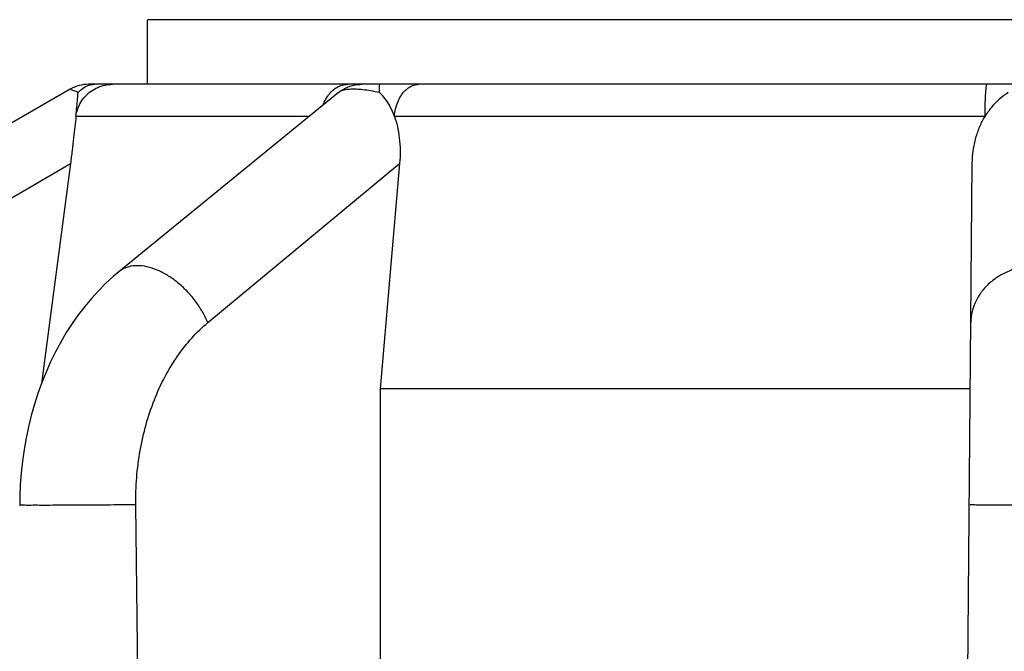
# Model space of a CAD drawing. Units: inches. Extents: x 91 to 139, y -103.3 to -75.2.
# Drawn here: x 100.4 to 101.2, y -81.3 to -80.8 of the extents above; entities that cross this region are included whole.
import ezdxf

# ---------------------------------------------------------------- set-up
doc = ezdxf.new("R2010")
doc.units = ezdxf.units.IN
doc.header["$MEASUREMENT"] = 0
for name, color, linetype in [('HI Deatil 1', 2, 'Continuous'), ('HI Detail 3', 249, 'Continuous'), ('HI Text', 2, 'Continuous')]:
    doc.layers.add(name, color=color, linetype=linetype)
doc.styles.add('DIMS', font='arial.ttf')
doc.dimstyles.new('LandMatters', dxfattribs={"dimtxt": 0.125, "dimasz": 0.125, "dimexe": 0.18, "dimexo": 0.0625, "dimgap": 0.095, "dimtad": 0, "dimdec": 3, "dimzin": 0, "dimdsep": 46, "dimlunit": 4, "dimtxsty": 'DIMS', "dimblk": 'ARCHTICK', "dimcen": 0.075, "dimclrd": 2, "dimclre": 2, "dimclrt": 2, "dimadec": 0, "dimazin": 0, "dimtfac": 1, "dimtdec": 3, "dimtix": 1, "dimtofl": 0, "dimtmove": 1, "dimatfit": 1, "dimfxl": 0.18, "dimtolj": 1, "dimtzin": 0, "dimarcsym": 0})

# ---------------------------------------------------------------- blocks, each defined once
blk = doc.blocks.new('_ARCHTICK')
at = {"color": 0, "linetype": 'ByBlock', "const_width": 0.15}
blk.add_lwpolyline([(-0.5, -0.5), (0.5, 0.5)], dxfattribs=at)

msp = doc.modelspace()

# ---------------------------------------------------------------- linework, layer by layer
at = {"layer": 'HI Deatil 1'}
for p, q in [((100.53031, -80.87345), (100.53031, -80.82278)), ((100.53781, -80.82278), (100.53031, -80.82278)), ((100.53031, -80.87345), (100.48419, -80.87345)), ((100.46972, -80.87733), (100.22995, -81.01575))]:
    msp.add_line(p, q, dxfattribs=at)
msp.add_arc((100.4842, -80.9024), 0.02895, 90, 120, dxfattribs=at)
at = {"layer": 'HI Detail 3'}
for p, q in [((101.91584, -80.82278), (100.53781, -80.82278)), ((101.92715, -80.87345), (100.53031, -80.87345)), ((100.68031, -80.87996), (100.50798, -81.0205)), ((100.68031, -80.87996), (100.68009, -80.88014)), ((100.65744, -80.89861), (100.47423, -80.89861)), ((101.18775, -80.89861), (100.7242, -80.89861)), ((100.25601, -81.06044), (100.46994, -80.93568)), ((100.46994, -80.93568), (100.44723, -81.10819)), ((100.57777, -81.06044), (100.72827, -80.93568)), ((100.72827, -80.93568), (100.71292, -81.11228)), ((101.17083, -81.72275), (101.1777, -80.93568)), ((101.17616, -81.11228), (100.71292, -81.11228)), ((100.52761, -81.72275), (100.5212, -81.20333))]:
    msp.add_line(p, q, dxfattribs=at)
msp.add_lwpolyline([(100.50797, -81.0205), (100.5034, -81.02437), (100.49756, -81.02973), (100.4919, -81.03541), (100.48643, -81.04141), (100.48116, -81.04771), (100.47611, -81.0543), (100.47128, -81.06117), (100.46668, -81.06831), (100.46233, -81.0757), (100.45822, -81.08333), (100.45438, -81.09118), (100.45079, -81.09924), (100.44748, -81.1075), (100.44444, -81.11593), (100.44169, -81.12451), (100.43922, -81.13324), (100.43704, -81.14209), (100.43516, -81.15104), (100.43357, -81.16007), (100.43228, -81.16918), (100.43129, -81.17832), (100.43059, -81.18748), (100.4302, -81.19666), (100.43009, -81.20366)], dxfattribs=at)
for points, knots in [([(100.47423, -80.89861), (100.47449, -80.89665), (100.47541, -80.89276), (100.47796, -80.88735), (100.48155, -80.88256), (100.48605, -80.87862), (100.49125, -80.87567), (100.49694, -80.87386), (100.50091, -80.87345), (100.50289, -80.87345)], [0, 0, 0, 0, 0.00594289, 0.01188467, 0.01782487, 0.02376329, 0.02970002, 0.03563544, 0.04157015, 0.04157015, 0.04157015, 0.04157015]), ([(100.47592, -80.87998), (100.47708, -80.87864), (100.4796, -80.8763), (100.48407, -80.87398), (100.48729, -80.87345), (100.48885, -80.87345)], [0, 0, 0, 0, 0.00529628, 0.01020932, 0.01489529, 0.01489529, 0.01489529, 0.01489529]), ([(100.66819, -80.88983), (100.66848, -80.88902), (100.66948, -80.88655), (100.67161, -80.88269), (100.67469, -80.87901), (100.677, -80.87715), (100.67803, -80.87646)], [0, 0, 0, 0, 0.00256228, 0.00800529, 0.01314525, 0.01685494, 0.01685494, 0.01685494, 0.01685494]), ([(100.67803, -80.87646), (100.67834, -80.87625), (100.67996, -80.87524), (100.6831, -80.87387), (100.68612, -80.87345), (100.68761, -80.87345)], [0, 0, 0, 0, 0.00113196, 0.00571743, 0.01016048, 0.01016048, 0.01016048, 0.01016048]), ([(100.68029, -80.87998), (100.68199, -80.87859), (100.68511, -80.87658), (100.68852, -80.87522), (100.68992, -80.87478)], [0, 0, 0, 0, 0.00659637, 0.01099928, 0.01099928, 0.01099928, 0.01099928]), ([(100.68992, -80.87478), (100.69062, -80.87456), (100.69346, -80.87378), (100.6964, -80.87345), (100.6986, -80.87345)], [0, 0, 0, 0, 0.002203053, 0.008799446, 0.008799446, 0.008799446, 0.008799446]), ([(100.71254, -80.87998), (100.71254, -80.87879), (100.71276, -80.87663), (100.71218, -80.87504), (100.71276, -80.87345), (100.71251, -80.87345)], [0, 0, 0, 0, 0.003564244, 0.005779611, 0.00653115, 0.00653115, 0.00653115, 0.00653115]), ([(100.7242, -80.89861), (100.72437, -80.89667), (100.72497, -80.89287), (100.72663, -80.8875), (100.72899, -80.88273), (100.73196, -80.87877), (100.73543, -80.87577), (100.73929, -80.87388), (100.74203, -80.87345), (100.74336, -80.87345)], [0, 0, 0, 0, 0.00585415, 0.01149127, 0.01680562, 0.02173065, 0.02625648, 0.03044614, 0.03444052, 0.03444052, 0.03444052, 0.03444052]), ([(101.18775, -80.89861), (101.18776, -80.89668), (101.18781, -80.89296), (101.18794, -80.88767), (101.18812, -80.88296), (101.18836, -80.87917), (101.18859, -80.8761), (101.18891, -80.87463), (101.18908, -80.87345), (101.18931, -80.87345)], [0, 0, 0, 0, 0.00578186, 0.01116171, 0.01591383, 0.01983942, 0.02277577, 0.02460623, 0.02529544, 0.02529544, 0.02529544, 0.02529544]), ([(100.47592, -80.87998), (100.47486, -80.87952), (100.47302, -80.87851), (100.47128, -80.87837), (100.46996, -80.87706), (100.46983, -80.87737)], [0, 0, 0, 0, 0.00347937, 0.005631353, 0.006624004, 0.006624004, 0.006624004, 0.006624004]), ([(100.47423, -80.89861), (100.47448, -80.89608), (100.47492, -80.89147), (100.47549, -80.88526), (100.47578, -80.88158), (100.47592, -80.87998)], [0, 0, 0, 0, 0.00763717, 0.0138706, 0.01870866, 0.01870866, 0.01870866, 0.01870866]), ([(100.71254, -80.87998), (100.71022, -80.87946), (100.70588, -80.87861), (100.69979, -80.87774), (100.69456, -80.87732), (100.69008, -80.8773), (100.68619, -80.87765), (100.68291, -80.87843), (100.68103, -80.87937), (100.68031, -80.87996)], [0, 0, 0, 0, 0.00713751, 0.01327362, 0.01843635, 0.02285146, 0.02672833, 0.03011246, 0.03291721, 0.03291721, 0.03291721, 0.03291721]), ([(100.7242, -80.89861), (100.72327, -80.89601), (100.7212, -80.8912), (100.71727, -80.8849), (100.71415, -80.88145), (100.71254, -80.87998)], [0, 0, 0, 0, 0.00829694, 0.01564976, 0.0221708, 0.0221708, 0.0221708, 0.0221708]), ([(101.20592, -80.87998), (101.2036, -80.88139), (101.19903, -80.88473), (101.19288, -80.89099), (101.18936, -80.89594), (101.18775, -80.89861)], [0, 0, 0, 0, 0.00814815, 0.01688128, 0.02625123, 0.02625123, 0.02625123, 0.02625123]), ([(100.47423, -80.89861), (100.47397, -80.90126), (100.47339, -80.9069), (100.4724, -80.91579), (100.47125, -80.9255), (100.4704, -80.93222), (100.46994, -80.93568)], [0, 0, 0, 0, 0.00799404, 0.01699024, 0.02685719, 0.03731958, 0.03731958, 0.03731958, 0.03731958]), ([(100.7242, -80.89861), (100.72512, -80.90121), (100.72672, -80.90678), (100.72823, -80.91573), (100.72883, -80.92549), (100.72857, -80.93223), (100.72827, -80.93568)], [0, 0, 0, 0, 0.00827782, 0.01734975, 0.02716893, 0.03755565, 0.03755565, 0.03755565, 0.03755565]), ([(101.1777, -80.93568), (101.17773, -80.93221), (101.17823, -80.9254), (101.18026, -80.91562), (101.18341, -80.90665), (101.18621, -80.90116), (101.18775, -80.89861)], [0, 0, 0, 0, 0.01040403, 0.02041413, 0.02989709, 0.03883563, 0.03883563, 0.03883563, 0.03883563]), ([(100.57777, -81.06044), (100.57651, -81.05744), (100.57354, -81.05151), (100.56797, -81.04317), (100.5614, -81.03549), (100.55407, -81.02874), (100.54626, -81.02319), (100.53824, -81.01903), (100.53031, -81.01642), (100.52273, -81.01547), (100.51577, -81.01626), (100.51092, -81.01832), (100.50857, -81.02002), (100.50798, -81.0205)], [0, 0, 0, 0, 0.00976204, 0.01984336, 0.03000937, 0.04001853, 0.04964227, 0.05868597, 0.06701259, 0.07457079, 0.08142728, 0.08779223, 0.09010213, 0.09010213, 0.09010213, 0.09010213]), ([(101.28085, -81.06044), (101.28083, -81.05751), (101.2801, -81.05159), (101.27703, -81.04311), (101.27213, -81.03532), (101.26558, -81.02853), (101.25764, -81.02297), (101.24863, -81.01885), (101.23887, -81.01632), (101.22873, -81.01547), (101.21859, -81.01632), (101.20884, -81.01885), (101.19982, -81.02297), (101.19188, -81.02853), (101.18533, -81.03532), (101.18043, -81.04311), (101.17736, -81.05159), (101.17664, -81.05751), (101.17661, -81.06044)], [0, 0, 0, 0, 0.0088004, 0.0177145, 0.0268306, 0.0362024, 0.0458422, 0.0557226, 0.065783, 0.0759395, 0.086096, 0.0961564, 0.1060369, 0.1156767, 0.1250484, 0.1341646, 0.1430786, 0.151879, 0.151879, 0.151879, 0.151879]), ([(100.5212, -81.20333), (100.52111, -81.19619), (100.52159, -81.18195), (100.52428, -81.1609), (100.52889, -81.14052), (100.53536, -81.12116), (100.54358, -81.10316), (100.55342, -81.08682), (100.56472, -81.07244), (100.5733, -81.06415), (100.57777, -81.06044)], [0, 0, 0, 0, 0.0214091, 0.0426676, 0.0635809, 0.084001, 0.1037887, 0.1228352, 0.1410776, 0.1585022, 0.1585022, 0.1585022, 0.1585022]), ([(100.71292, -81.11228), (100.71293, -81.17212), (100.71296, -81.29203), (100.713, -81.47218), (100.71302, -81.59249), (100.71304, -81.65274)], [0, 0, 0, 0, 0.1795492, 0.3597047, 0.5404665, 0.5404665, 0.5404665, 0.5404665]), ([(100.5212, -81.20333), (100.5185, -81.20336), (100.51273, -81.20343), (100.50362, -81.20351), (100.49374, -81.20359), (100.48346, -81.20366), (100.47318, -81.20372), (100.46329, -81.20377), (100.45421, -81.20378), (100.44616, -81.20384), (100.43978, -81.20368), (100.43449, -81.20404), (100.43226, -81.20331), (100.4301, -81.204), (100.43009, -81.20366)], [0, 0, 0, 0, 0.00808724, 0.01731402, 0.02732574, 0.03773765, 0.0481496, 0.05816144, 0.0673884, 0.07547588, 0.08211309, 0.087045, 0.09008224, 0.09110918, 0.09110918, 0.09110918, 0.09110918]), ([(101.2821, -81.20333), (101.2821, -81.20367), (101.27992, -81.20306), (101.27771, -81.20378), (101.27241, -81.20349), (101.26603, -81.20371), (101.25799, -81.20371), (101.2489, -81.20377), (101.23901, -81.20379), (101.22873, -81.2038), (101.21845, -81.20379), (101.20856, -81.20377), (101.19948, -81.20371), (101.19143, -81.20371), (101.18506, -81.20349), (101.17976, -81.20378), (101.17754, -81.20306), (101.17536, -81.20368), (101.17536, -81.20333)], [0, 0, 0, 0, 0.0010288, 0.0040665, 0.0089985, 0.0156358, 0.0237232, 0.0329502, 0.042962, 0.0533739, 0.0637858, 0.0737976, 0.0830245, 0.091112, 0.0977492, 0.1026813, 0.105719, 0.1067477, 0.1067477, 0.1067477, 0.1067477])]:
    msp.add_open_spline(points, degree=3, knots=knots, dxfattribs=at)

# ---------------------------------------------------------------- leaders
at = {"layer": 'HI Text'}
msp.add_leader([(99.22647, -92.60926), (109.96271, -79.80209), (110.58463, -79.80209)], dimstyle='LandMatters', override={"dimasz": 0.5}, dxfattribs=at)

doc.saveas('drawing.dxf')
